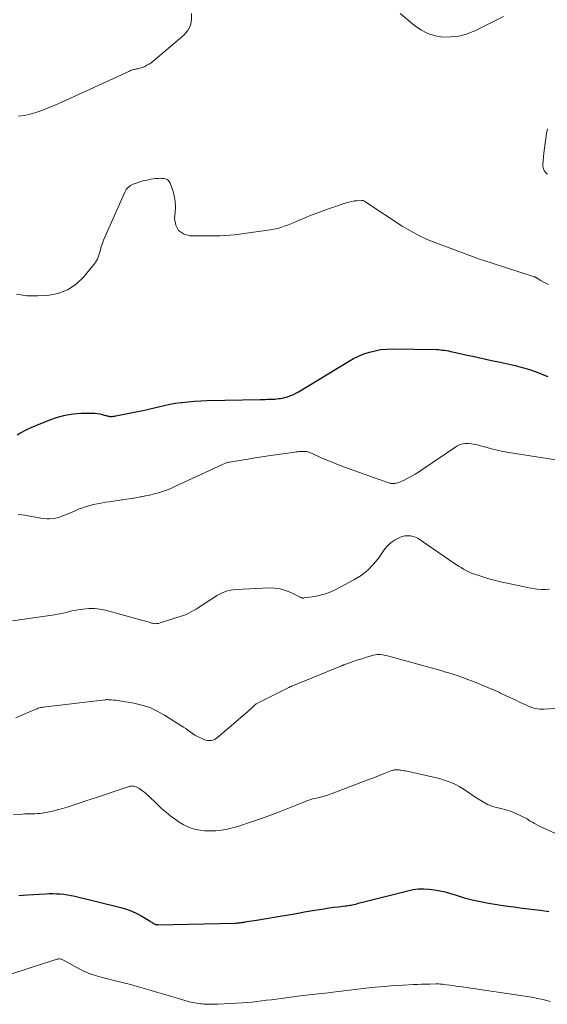
# Model space of a CAD drawing. Units: feet. Extents: x 1990000 to 1995001, y 535000 to 540000.
# Drawn here: x 1991658 to 1991765, y 535632 to 535831 of the extents above; entities that cross this region are included whole.
import ezdxf

# ---------------------------------------------------------------- set-up
doc = ezdxf.new("R2010")
doc.units = ezdxf.units.FT
doc.header["$LTSCALE"] = 100
doc.header["$MEASUREMENT"] = 0
doc.layers.add('CONTOUR INDEX', color=32, linetype='Continuous', lineweight=25)
doc.layers.add('CONTOUR INTERMEDIATE', color=40, linetype='Continuous', lineweight=15)

msp = doc.modelspace()

# ---------------------------------------------------------------- linework, layer by layer
at = {"layer": 'CONTOUR INDEX', "flags": 128}
for points, elevation in [([(1991657.51, 535746.76), (1991658.06, 535747.08), (1991658.61, 535747.39), (1991659.17, 535747.68), (1991659.75, 535747.95), (1991660.33, 535748.21), (1991664.12, 535749.79), (1991665.66, 535750.33), (1991667.22, 535750.75), (1991668.82, 535751), (1991670.44, 535751.12), (1991672.68, 535751.16), (1991673.2, 535751.15), (1991673.72, 535751.1), (1991674.23, 535751.01), (1991674.73, 535750.88), (1991675.38, 535750.69), (1991675.56, 535750.64), (1991675.74, 535750.59), (1991675.92, 535750.55), (1991676.09, 535750.51), (1991676.13, 535750.5), (1991676.29, 535750.48), (1991676.46, 535750.46), (1991676.62, 535750.47), (1991676.78, 535750.48), (1991676.95, 535750.51), (1991677.11, 535750.53), (1991677.27, 535750.56), (1991677.44, 535750.59), (1991681.51, 535751.4), (1991682.66, 535751.63), (1991683.81, 535751.89), (1991684.95, 535752.16), (1991686.09, 535752.44), (1991687.24, 535752.71), (1991688.38, 535752.95), (1991689.54, 535753.14), (1991690.7, 535753.3), (1991690.88, 535753.32), (1991692.13, 535753.45), (1991693.39, 535753.56), (1991694.65, 535753.63), (1991695.91, 535753.67), (1991706.72, 535753.9), (1991707.21, 535753.91), (1991707.7, 535753.92), (1991708.18, 535753.94), (1991708.67, 535753.95), (1991708.86, 535753.96), (1991709.26, 535753.97), (1991709.65, 535754), (1991710.04, 535754.03), (1991710.43, 535754.07), (1991710.82, 535754.12), (1991711.21, 535754.19), (1991711.59, 535754.28), (1991711.97, 535754.38), (1991712.32, 535754.49), (1991712.86, 535754.68), (1991713.39, 535754.89), (1991713.9, 535755.15), (1991714.4, 535755.43), (1991724.54, 535761.6), (1991725.56, 535762.16), (1991726.6, 535762.68), (1991727.68, 535763.11), (1991728.79, 535763.49), (1991729.92, 535763.77), (1991731.05, 535763.98), (1991732.21, 535764.09), (1991733.37, 535764.13), (1991742.37, 535764), (1991742.78, 535763.98), (1991743.18, 535763.95), (1991743.59, 535763.91), (1991743.99, 535763.86), (1991744.4, 535763.79), (1991744.8, 535763.71), (1991745.2, 535763.63), (1991745.6, 535763.55), (1991748.27, 535762.95), (1991750.01, 535762.57), (1991751.74, 535762.19), (1991753.48, 535761.8), (1991755.22, 535761.42), (1991758.26, 535760.75), (1991759.24, 535760.52), (1991760.21, 535760.26), (1991761.17, 535759.96), (1991762.12, 535759.64), (1991763.06, 535759.29), (1991764, 535758.92), (1991764.92, 535758.53)], 820), ([(1991657.82, 535653.55), (1991658.71, 535653.62), (1991659.61, 535653.69), (1991663.23, 535653.92), (1991663.97, 535653.95), (1991664.72, 535653.96), (1991665.47, 535653.94), (1991666.22, 535653.9), (1991666.96, 535653.83), (1991667.7, 535653.73), (1991668.44, 535653.59), (1991669.17, 535653.43), (1991678.5, 535651.15), (1991679.61, 535650.83), (1991680.69, 535650.43), (1991681.73, 535649.94), (1991682.74, 535649.39), (1991684.39, 535648.38), (1991684.56, 535648.27), (1991684.72, 535648.17), (1991684.89, 535648.07), (1991685.06, 535647.96), (1991685.22, 535647.86), (1991685.3, 535647.81), (1991685.39, 535647.77), (1991685.49, 535647.74), (1991685.58, 535647.71), (1991685.68, 535647.7), (1991685.78, 535647.68), (1991685.88, 535647.68), (1991685.98, 535647.67), (1991701.52, 535648), (1991701.77, 535648.01), (1991702.02, 535648.03), (1991702.27, 535648.05), (1991702.52, 535648.07), (1991702.76, 535648.1), (1991703.01, 535648.13), (1991703.26, 535648.17), (1991703.5, 535648.21), (1991703.99, 535648.29), (1991704.47, 535648.37), (1991704.96, 535648.45), (1991705.45, 535648.53), (1991705.94, 535648.61), (1991710.75, 535649.41), (1991712.38, 535649.69), (1991714.02, 535649.96), (1991715.65, 535650.24), (1991717.28, 535650.52), (1991718.6, 535650.75), (1991719.58, 535650.91), (1991720.56, 535651.05), (1991721.54, 535651.19), (1991722.52, 535651.31), (1991723.9, 535651.47), (1991724.2, 535651.51), (1991724.49, 535651.55), (1991724.79, 535651.59), (1991725.08, 535651.63), (1991725.37, 535651.69), (1991725.66, 535651.75), (1991725.94, 535651.82), (1991726.23, 535651.91), (1991726.51, 535651.99), (1991726.79, 535652.08), (1991727.07, 535652.15), (1991727.36, 535652.23), (1991736.57, 535654.55), (1991737.64, 535654.76), (1991738.72, 535654.9), (1991739.8, 535654.92), (1991740.89, 535654.87), (1991741.97, 535654.73), (1991743.05, 535654.54), (1991744.11, 535654.29), (1991745.16, 535653.98), (1991746.31, 535653.61), (1991747.94, 535653.13), (1991749.58, 535652.7), (1991751.24, 535652.34), (1991752.91, 535652.04), (1991756.28, 535651.51), (1991758.04, 535651.25), (1991759.79, 535651.01), (1991761.56, 535650.8), (1991763.32, 535650.61), (1991763.39, 535650.61), (1991765.1, 535650.35)], 840)]:
    msp.add_lwpolyline(points, dxfattribs=dict(at, elevation=elevation))
at = {"layer": 'CONTOUR INTERMEDIATE', "flags": 128}
for points, elevation in [([(1991657.72, 535811.21), (1991658.94, 535811.35), (1991660.13, 535811.61), (1991661.31, 535811.95), (1991662.48, 535812.37), (1991663.64, 535812.81), (1991664.78, 535813.28), (1991665.91, 535813.78), (1991680.25, 535820.34), (1991680.45, 535820.42), (1991680.64, 535820.5), (1991680.84, 535820.56), (1991681.05, 535820.62), (1991681.25, 535820.68), (1991681.46, 535820.72), (1991681.67, 535820.76), (1991681.87, 535820.8), (1991681.92, 535820.81), (1991682.15, 535820.86), (1991682.38, 535820.91), (1991682.6, 535820.99), (1991682.82, 535821.07), (1991683.31, 535821.28), (1991683.76, 535821.5), (1991684.19, 535821.74), (1991684.6, 535822.02), (1991685, 535822.33), (1991691.2, 535827.56), (1991692.01, 535828.51), (1991692.57, 535829.54), (1991692.78, 535830.7), (1991692.75, 535831.95)], 812), ([(1991755.91, 535831.37), (1991754.43, 535830.61), (1991752.95, 535829.86), (1991751.45, 535829.12), (1991749.95, 535828.41), (1991749.9, 535828.39), (1991748.4, 535827.82), (1991746.86, 535827.41), (1991745.28, 535827.23), (1991743.67, 535827.22), (1991742.1, 535827.48), (1991740.6, 535827.92), (1991739.21, 535828.64), (1991737.89, 535829.54), (1991735, 535831.96)], 816), ([(1991764.81, 535799.47), (1991764.57, 535799.68), (1991764.36, 535799.93), (1991764.17, 535800.2), (1991764.04, 535800.5), (1991763.94, 535800.8), (1991763.9, 535801.12), (1991763.9, 535801.45), (1991764.1, 535803.75), (1991764.2, 535804.73), (1991764.32, 535805.72), (1991764.47, 535806.69), (1991764.63, 535807.67), (1991764.85, 535808.63)], 816), ([(1991657.36, 535775.2), (1991659.49, 535774.9), (1991661.67, 535774.84), (1991663.61, 535774.95), (1991665.74, 535775.35), (1991667.71, 535776.06), (1991669.44, 535777.24), (1991671.01, 535778.72), (1991673.03, 535781.18), (1991673.41, 535781.73), (1991673.74, 535782.3), (1991673.98, 535782.91), (1991674.17, 535783.55), (1991674.33, 535784.2), (1991674.51, 535784.85), (1991674.74, 535785.48), (1991674.99, 535786.1), (1991679.26, 535795.83), (1991679.57, 535796.35), (1991679.95, 535796.81), (1991680.42, 535797.16), (1991680.95, 535797.45), (1991681.55, 535797.67), (1991682.15, 535797.87), (1991682.76, 535798.04), (1991683.37, 535798.19), (1991684.09, 535798.35), (1991684.54, 535798.44), (1991685, 535798.51), (1991685.46, 535798.57), (1991685.92, 535798.61), (1991686.14, 535798.63), (1991686.49, 535798.64), (1991686.84, 535798.62), (1991687.18, 535798.58), (1991687.52, 535798.51), (1991687.83, 535798.38), (1991688.09, 535798.21), (1991688.28, 535797.97), (1991688.44, 535797.68), (1991688.97, 535796.18), (1991689.27, 535795.09), (1991689.47, 535793.99), (1991689.52, 535792.87), (1991689.48, 535791.74), (1991689.34, 535790.53), (1991689.58, 535789.17), (1991690.12, 535788.07), (1991691.14, 535787.4), (1991692.47, 535787), (1991694.64, 535786.97), (1991695.63, 535786.97), (1991696.61, 535786.97), (1991697.59, 535786.98), (1991698.57, 535787), (1991699.55, 535787.04), (1991700.53, 535787.11), (1991701.51, 535787.21), (1991702.48, 535787.33), (1991708.72, 535788.23), (1991709.44, 535788.35), (1991710.15, 535788.51), (1991710.84, 535788.71), (1991711.53, 535788.93), (1991712.22, 535789.19), (1991712.9, 535789.45), (1991713.57, 535789.73), (1991714.24, 535790.01), (1991715.41, 535790.5), (1991716.67, 535791.03), (1991717.93, 535791.53), (1991719.21, 535792), (1991720.49, 535792.45), (1991724.09, 535793.68), (1991724.64, 535793.84), (1991725.19, 535793.97), (1991725.74, 535794.06), (1991726.31, 535794.11), (1991727.2, 535794.17), (1991727.32, 535794.17), (1991727.44, 535794.15), (1991727.55, 535794.12), (1991727.66, 535794.07), (1991727.77, 535794.02), (1991727.88, 535793.96), (1991727.99, 535793.89), (1991728.09, 535793.83), (1991735.44, 535788.98), (1991737.07, 535787.99), (1991738.75, 535787.08), (1991740.48, 535786.29), (1991742.25, 535785.58), (1991743.33, 535785.19), (1991744.59, 535784.73), (1991745.85, 535784.26), (1991747.11, 535783.79), (1991748.36, 535783.31), (1991749.61, 535782.83), (1991750.87, 535782.37), (1991752.14, 535781.94), (1991753.42, 535781.52), (1991762.15, 535778.72), (1991762.23, 535778.7), (1991762.31, 535778.66), (1991762.39, 535778.63), (1991762.46, 535778.59), (1991762.53, 535778.55), (1991762.61, 535778.5), (1991762.68, 535778.46), (1991762.75, 535778.42), (1991763.54, 535777.93), (1991764.02, 535777.66), (1991764.5, 535777.41), (1991765, 535777.18)], 816), ([(1991657.69, 535730.62), (1991658.37, 535730.57), (1991659.04, 535730.48), (1991659.71, 535730.37), (1991662.28, 535729.89), (1991662.88, 535729.8), (1991663.47, 535729.76), (1991664.06, 535729.77), (1991664.66, 535729.82), (1991665.25, 535729.92), (1991665.83, 535730.05), (1991666.41, 535730.23), (1991666.97, 535730.44), (1991667.77, 535730.77), (1991668.27, 535730.98), (1991668.77, 535731.19), (1991669.26, 535731.41), (1991669.76, 535731.62), (1991670.26, 535731.83), (1991670.76, 535732.02), (1991671.28, 535732.19), (1991671.79, 535732.35), (1991672.21, 535732.46), (1991672.94, 535732.65), (1991673.67, 535732.82), (1991674.41, 535732.96), (1991675.16, 535733.08), (1991675.33, 535733.1), (1991676.17, 535733.22), (1991677.01, 535733.34), (1991677.84, 535733.47), (1991678.68, 535733.59), (1991678.8, 535733.61), (1991679.69, 535733.75), (1991680.59, 535733.9), (1991681.48, 535734.04), (1991682.38, 535734.19), (1991682.62, 535734.23), (1991683.5, 535734.39), (1991684.36, 535734.58), (1991685.22, 535734.79), (1991686.08, 535735.02), (1991686.92, 535735.29), (1991687.76, 535735.58), (1991688.58, 535735.91), (1991689.39, 535736.27), (1991699.2, 535740.83), (1991699.36, 535740.9), (1991699.52, 535740.96), (1991699.67, 535741.02), (1991699.83, 535741.08), (1991700, 535741.14), (1991700.16, 535741.18), (1991700.33, 535741.22), (1991700.49, 535741.25), (1991702.89, 535741.64), (1991704.26, 535741.85), (1991705.62, 535742.07), (1991706.99, 535742.27), (1991708.36, 535742.48), (1991713.67, 535743.26), (1991713.97, 535743.3), (1991714.27, 535743.33), (1991714.57, 535743.36), (1991714.86, 535743.38), (1991715.34, 535743.41), (1991715.58, 535743.41), (1991715.82, 535743.4), (1991716.05, 535743.36), (1991716.29, 535743.3), (1991716.52, 535743.23), (1991716.74, 535743.15), (1991716.97, 535743.06), (1991717.19, 535742.97), (1991719.04, 535742.12), (1991720.2, 535741.61), (1991721.36, 535741.13), (1991722.53, 535740.67), (1991723.71, 535740.23), (1991732.82, 535737), (1991732.98, 535736.95), (1991733.14, 535736.92), (1991733.3, 535736.9), (1991733.47, 535736.89), (1991733.64, 535736.89), (1991733.8, 535736.9), (1991733.97, 535736.93), (1991734.13, 535736.97), (1991734.44, 535737.04), (1991734.76, 535737.14), (1991735.06, 535737.24), (1991735.36, 535737.37), (1991735.66, 535737.51), (1991736.56, 535737.97), (1991737.29, 535738.37), (1991738.02, 535738.78), (1991738.72, 535739.22), (1991739.42, 535739.67), (1991746.49, 535744.45), (1991747.03, 535744.73), (1991747.59, 535744.94), (1991748.18, 535745.02), (1991748.79, 535745.02), (1991749.42, 535744.94), (1991750.04, 535744.83), (1991750.65, 535744.7), (1991751.26, 535744.54), (1991752.34, 535744.23), (1991753.49, 535743.92), (1991754.65, 535743.64), (1991755.81, 535743.4), (1991756.98, 535743.19), (1991769.09, 535741.27)], 824), ([(1991656.53, 535709.12), (1991665.04, 535710.35), (1991665.64, 535710.45), (1991666.23, 535710.56), (1991666.83, 535710.69), (1991667.41, 535710.84), (1991668, 535710.99), (1991668.59, 535711.12), (1991669.19, 535711.24), (1991669.78, 535711.34), (1991670.86, 535711.51), (1991672, 535711.62), (1991673.13, 535711.63), (1991674.25, 535711.5), (1991675.36, 535711.27), (1991682.95, 535709.21), (1991683.3, 535709.11), (1991683.66, 535709.01), (1991684.01, 535708.9), (1991684.36, 535708.79), (1991684.68, 535708.69), (1991684.87, 535708.63), (1991685.06, 535708.59), (1991685.25, 535708.57), (1991685.45, 535708.55), (1991685.64, 535708.56), (1991685.84, 535708.58), (1991686.03, 535708.61), (1991686.22, 535708.66), (1991690.67, 535710.05), (1991691.2, 535710.23), (1991691.71, 535710.43), (1991692.22, 535710.67), (1991692.72, 535710.92), (1991693.21, 535711.19), (1991693.69, 535711.47), (1991694.16, 535711.76), (1991694.63, 535712.07), (1991697.43, 535713.94), (1991697.93, 535714.25), (1991698.44, 535714.53), (1991698.97, 535714.78), (1991699.52, 535715.01), (1991700.07, 535715.19), (1991700.64, 535715.33), (1991701.22, 535715.43), (1991701.8, 535715.48), (1991708.48, 535715.79), (1991709.62, 535715.75), (1991710.73, 535715.6), (1991711.8, 535715.28), (1991712.85, 535714.85), (1991714.75, 535713.89), (1991714.84, 535713.85), (1991714.92, 535713.82), (1991715.01, 535713.79), (1991715.09, 535713.76), (1991715.17, 535713.74), (1991715.22, 535713.73), (1991715.27, 535713.72), (1991715.33, 535713.72), (1991715.38, 535713.73), (1991715.43, 535713.73), (1991715.49, 535713.74), (1991715.54, 535713.75), (1991715.59, 535713.76), (1991717.72, 535714.08), (1991718.83, 535714.31), (1991719.9, 535714.6), (1991720.95, 535715), (1991721.97, 535715.48), (1991725.64, 535717.42), (1991727.09, 535718.32), (1991728.43, 535719.35), (1991729.61, 535720.56), (1991730.67, 535721.9), (1991731.74, 535723.47), (1991732.22, 535724.08), (1991732.75, 535724.63), (1991733.36, 535725.1), (1991734.01, 535725.51), (1991734.95, 535726.01), (1991735.18, 535726.11), (1991735.42, 535726.2), (1991735.67, 535726.25), (1991735.92, 535726.29), (1991736.54, 535726.33), (1991737.1, 535726.31), (1991737.63, 535726.22), (1991738.14, 535726.02), (1991738.63, 535725.76), (1991745.83, 535720.86), (1991746.33, 535720.53), (1991746.83, 535720.2), (1991747.34, 535719.89), (1991747.85, 535719.57), (1991748.38, 535719.28), (1991748.91, 535719.01), (1991749.46, 535718.78), (1991750.02, 535718.57), (1991750.92, 535718.27), (1991751.95, 535717.94), (1991752.98, 535717.64), (1991754.02, 535717.37), (1991755.07, 535717.12), (1991761.11, 535715.8), (1991761.93, 535715.66), (1991762.76, 535715.55), (1991763.58, 535715.5), (1991764.42, 535715.5), (1991765.24, 535715.56)], 828), ([(1991657.2, 535689.51), (1991658.58, 535690.1), (1991661.15, 535691.2), (1991661.34, 535691.29), (1991661.54, 535691.36), (1991661.74, 535691.44), (1991661.94, 535691.51), (1991662.15, 535691.58), (1991662.35, 535691.63), (1991662.56, 535691.67), (1991662.77, 535691.7), (1991675.29, 535693.17), (1991675.44, 535693.18), (1991675.59, 535693.19), (1991675.75, 535693.19), (1991675.9, 535693.18), (1991676.05, 535693.17), (1991676.2, 535693.15), (1991676.35, 535693.14), (1991676.5, 535693.13), (1991677.01, 535693.09), (1991677.41, 535693.06), (1991677.81, 535693.02), (1991678.21, 535692.96), (1991678.61, 535692.9), (1991681.14, 535692.46), (1991682.76, 535692.08), (1991684.34, 535691.57), (1991685.84, 535690.89), (1991687.3, 535690.08), (1991690.65, 535687.95), (1991691.13, 535687.64), (1991691.6, 535687.32), (1991692.06, 535686.99), (1991692.52, 535686.65), (1991692.98, 535686.33), (1991693.46, 535686.03), (1991693.96, 535685.75), (1991694.46, 535685.5), (1991695.3, 535685.12), (1991695.65, 535685), (1991696, 535684.92), (1991696.36, 535684.91), (1991696.73, 535684.93), (1991697.09, 535685.02), (1991697.43, 535685.14), (1991697.75, 535685.32), (1991698.05, 535685.54), (1991704.1, 535690.74), (1991704.37, 535690.97), (1991704.63, 535691.21), (1991704.89, 535691.45), (1991705.15, 535691.69), (1991705.45, 535691.98), (1991705.55, 535692.07), (1991705.66, 535692.17), (1991705.78, 535692.26), (1991705.89, 535692.34), (1991706.01, 535692.42), (1991706.13, 535692.5), (1991706.26, 535692.57), (1991706.39, 535692.64), (1991712.45, 535695.64), (1991712.53, 535695.67), (1991712.61, 535695.71), (1991712.69, 535695.75), (1991712.77, 535695.78), (1991712.85, 535695.82), (1991712.92, 535695.85), (1991713, 535695.89), (1991713.08, 535695.92), (1991723.13, 535700.03), (1991723.18, 535700.05), (1991723.24, 535700.08), (1991723.3, 535700.1), (1991723.35, 535700.12), (1991723.41, 535700.14), (1991723.47, 535700.16), (1991723.53, 535700.18), (1991723.58, 535700.21), (1991724.97, 535700.71), (1991725.72, 535700.98), (1991726.47, 535701.23), (1991727.23, 535701.47), (1991728, 535701.69), (1991729.64, 535702.16), (1991729.99, 535702.24), (1991730.33, 535702.29), (1991730.69, 535702.3), (1991731.04, 535702.29), (1991731.4, 535702.25), (1991731.75, 535702.19), (1991732.1, 535702.11), (1991732.44, 535702.03), (1991743.48, 535698.99), (1991744, 535698.84), (1991744.52, 535698.69), (1991745.04, 535698.54), (1991745.56, 535698.39), (1991746.08, 535698.23), (1991746.59, 535698.06), (1991747.1, 535697.88), (1991747.61, 535697.69), (1991750.49, 535696.59), (1991751.63, 535696.13), (1991752.76, 535695.67), (1991753.89, 535695.17), (1991755.01, 535694.67), (1991755.14, 535694.6), (1991756.18, 535694.11), (1991757.23, 535693.62), (1991758.27, 535693.13), (1991759.32, 535692.63), (1991760.55, 535692.04), (1991760.98, 535691.85), (1991761.42, 535691.68), (1991761.86, 535691.54), (1991762.31, 535691.42), (1991762.77, 535691.34), (1991763.24, 535691.28), (1991763.7, 535691.27), (1991764.17, 535691.28), (1991777.52, 535692.21)], 832), ([(1991656.76, 535669.96), (1991658.53, 535670.04), (1991659.04, 535670.06), (1991659.55, 535670.07), (1991660.06, 535670.08), (1991660.58, 535670.09), (1991661.09, 535670.1), (1991661.6, 535670.13), (1991662.1, 535670.19), (1991662.61, 535670.26), (1991663.64, 535670.44), (1991664.66, 535670.64), (1991665.66, 535670.87), (1991666.66, 535671.14), (1991667.65, 535671.45), (1991669.86, 535672.18), (1991671.62, 535672.77), (1991673.38, 535673.35), (1991675.14, 535673.93), (1991676.9, 535674.52), (1991680.14, 535675.6), (1991680.28, 535675.64), (1991680.42, 535675.67), (1991680.56, 535675.7), (1991680.7, 535675.72), (1991680.84, 535675.73), (1991680.98, 535675.72), (1991681.12, 535675.69), (1991681.26, 535675.65), (1991681.55, 535675.54), (1991681.82, 535675.42), (1991682.09, 535675.29), (1991682.35, 535675.13), (1991682.59, 535674.96), (1991682.76, 535674.84), (1991683.08, 535674.59), (1991683.39, 535674.33), (1991683.7, 535674.06), (1991683.99, 535673.79), (1991685.8, 535672.03), (1991686.73, 535671.17), (1991687.69, 535670.34), (1991688.69, 535669.57), (1991689.71, 535668.82), (1991690.27, 535668.44), (1991691.06, 535667.96), (1991691.88, 535667.54), (1991692.73, 535667.22), (1991693.62, 535666.95), (1991694.53, 535666.78), (1991695.44, 535666.66), (1991696.37, 535666.63), (1991697.29, 535666.65), (1991697.72, 535666.67), (1991698.85, 535666.79), (1991699.97, 535666.97), (1991701.08, 535667.23), (1991702.17, 535667.55), (1991704.92, 535668.48), (1991706.94, 535669.17), (1991708.96, 535669.9), (1991710.95, 535670.66), (1991712.94, 535671.44), (1991716.09, 535672.72), (1991716.5, 535672.87), (1991716.91, 535673.01), (1991717.34, 535673.12), (1991717.76, 535673.22), (1991718.1, 535673.28), (1991718.36, 535673.33), (1991718.62, 535673.39), (1991718.87, 535673.44), (1991719.13, 535673.5), (1991719.39, 535673.57), (1991719.64, 535673.64), (1991719.89, 535673.72), (1991720.14, 535673.81), (1991728.47, 535676.94), (1991729.3, 535677.26), (1991730.14, 535677.58), (1991730.97, 535677.9), (1991731.8, 535678.24), (1991733.12, 535678.77), (1991733.29, 535678.83), (1991733.46, 535678.88), (1991733.63, 535678.93), (1991733.81, 535678.96), (1991733.85, 535678.97), (1991734.01, 535678.99), (1991734.17, 535679), (1991734.33, 535679.01), (1991734.49, 535679), (1991734.65, 535678.98), (1991734.81, 535678.97), (1991734.97, 535678.95), (1991735.13, 535678.92), (1991735.43, 535678.87), (1991735.74, 535678.82), (1991736.05, 535678.76), (1991736.36, 535678.7), (1991736.67, 535678.63), (1991742.36, 535677.36), (1991743.15, 535677.15), (1991743.94, 535676.92), (1991744.71, 535676.65), (1991745.47, 535676.35), (1991746.22, 535676), (1991746.95, 535675.63), (1991747.65, 535675.21), (1991748.35, 535674.77), (1991750.31, 535673.43), (1991750.64, 535673.21), (1991750.97, 535672.99), (1991751.31, 535672.78), (1991751.65, 535672.57), (1991751.99, 535672.38), (1991752.34, 535672.19), (1991752.7, 535672.01), (1991753.06, 535671.85), (1991753.38, 535671.71), (1991753.65, 535671.6), (1991753.93, 535671.5), (1991754.22, 535671.42), (1991754.5, 535671.35), (1991754.79, 535671.28), (1991755.08, 535671.22), (1991755.38, 535671.15), (1991755.67, 535671.09), (1991756.13, 535670.99), (1991756.65, 535670.86), (1991757.16, 535670.7), (1991757.66, 535670.51), (1991758.16, 535670.3), (1991759.85, 535669.5), (1991760.13, 535669.36), (1991760.41, 535669.21), (1991760.68, 535669.05), (1991760.95, 535668.88), (1991761.21, 535668.7), (1991761.48, 535668.53), (1991761.76, 535668.38), (1991762.03, 535668.22), (1991762.45, 535668), (1991762.95, 535667.74), (1991763.44, 535667.49), (1991763.94, 535667.25), (1991764.45, 535667.02), (1991770.15, 535664.48)], 836), ([(1991651.6, 535636.17), (1991660.31, 535639), (1991661.16, 535639.27), (1991662.01, 535639.55), (1991662.86, 535639.82), (1991663.71, 535640.09), (1991665.13, 535640.55), (1991665.28, 535640.59), (1991665.42, 535640.63), (1991665.56, 535640.67), (1991665.71, 535640.7), (1991665.95, 535640.75), (1991665.98, 535640.75), (1991666, 535640.76), (1991666.02, 535640.76), (1991666.04, 535640.76), (1991666.12, 535640.76), (1991666.14, 535640.76), (1991666.16, 535640.75), (1991666.19, 535640.75), (1991666.21, 535640.74), (1991666.41, 535640.67), (1991666.53, 535640.63), (1991666.64, 535640.58), (1991666.76, 535640.53), (1991666.87, 535640.47), (1991669.33, 535639.12), (1991670.69, 535638.43), (1991672.09, 535637.83), (1991673.52, 535637.33), (1991674.99, 535636.9), (1991679.01, 535635.91), (1991680.41, 535635.55), (1991681.81, 535635.18), (1991683.2, 535634.79), (1991684.59, 535634.38), (1991685.98, 535633.97), (1991687.37, 535633.56), (1991688.76, 535633.15), (1991690.14, 535632.74), (1991692.32, 535632.1), (1991692.69, 535632), (1991693.07, 535631.91), (1991693.44, 535631.84), (1991693.82, 535631.77), (1991694.2, 535631.72), (1991694.59, 535631.67), (1991694.97, 535631.64), (1991695.35, 535631.61), (1991695.77, 535631.59), (1991696.36, 535631.57), (1991696.95, 535631.57), (1991697.54, 535631.58), (1991698.13, 535631.6), (1991703.07, 535631.88), (1991704.05, 535631.94), (1991705.04, 535632.02), (1991706.02, 535632.12), (1991707, 535632.24), (1991707.98, 535632.37), (1991708.96, 535632.49), (1991709.94, 535632.62), (1991710.91, 535632.75), (1991715.33, 535633.35), (1991715.97, 535633.43), (1991716.6, 535633.5), (1991717.23, 535633.57), (1991717.87, 535633.64), (1991718.5, 535633.7), (1991719.14, 535633.77), (1991719.77, 535633.84), (1991720.41, 535633.92), (1991721.38, 535634.03), (1991722.5, 535634.17), (1991723.62, 535634.31), (1991724.74, 535634.44), (1991725.87, 535634.57), (1991728.08, 535634.83), (1991729.95, 535635.03), (1991731.83, 535635.2), (1991733.7, 535635.34), (1991735.58, 535635.45), (1991737.68, 535635.55), (1991738.51, 535635.58), (1991739.34, 535635.61), (1991740.17, 535635.64), (1991741.01, 535635.66), (1991742.3, 535635.69), (1991742.49, 535635.69), (1991742.67, 535635.69), (1991742.86, 535635.68), (1991743.04, 535635.67), (1991743.23, 535635.66), (1991743.41, 535635.64), (1991743.59, 535635.63), (1991743.78, 535635.6), (1991745.08, 535635.43), (1991745.91, 535635.32), (1991746.74, 535635.2), (1991747.58, 535635.08), (1991748.41, 535634.96), (1991760.26, 535633.19), (1991761.56, 535632.98), (1991762.85, 535632.73), (1991764.14, 535632.44), (1991765.41, 535632.12)], 844)]:
    msp.add_lwpolyline(points, dxfattribs=dict(at, elevation=elevation))

doc.saveas('drawing.dxf')
